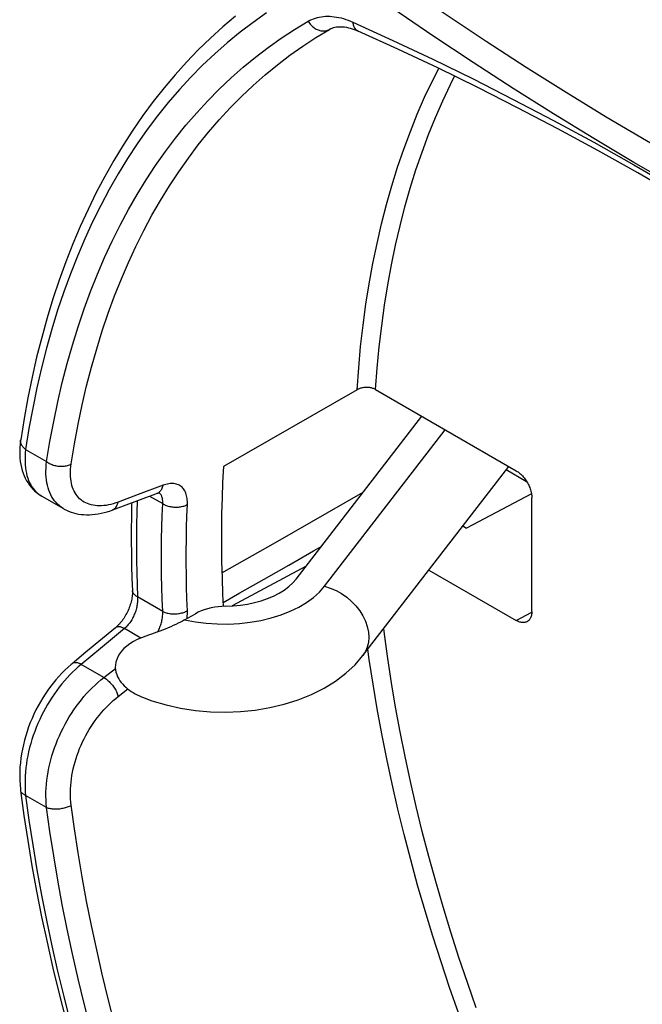
# Model space of a CAD drawing. Units: millimetres. Extents: x 114 to 179, y -39 to 205.
# Drawn here: x 114 to 128, y -13 to 10 of the extents above; entities that cross this region are included whole.
import ezdxf

# ---------------------------------------------------------------- set-up
doc = ezdxf.new("R2010")
doc.units = ezdxf.units.MM
doc.header["$LTSCALE"] = 16.335
doc.layers.get('0').update_dxf_attribs({"linetype": 'CONTINUOUS'})
doc.layers.add('DRAFT', color=7, linetype='CONTINUOUS')
doc.layers.add('RACCORDO', color=7, linetype='CONTINUOUS')

msp = doc.modelspace()

# ---------------------------------------------------------------- linework, layer by layer
at = {"color": 7, "linetype": 'CONTINUOUS'}
for p, q in [((120.227, -3.062), (123.074, 0.63)), ((121.738, -4.796), (125.044, -0.508))]:
    msp.add_line(p, q, dxfattribs=at)
at = {"color": 253, "linetype": 'CONTINUOUS'}
msp.add_line((120.867, -3.226), (123.604, 0.323), dxfattribs=at)
for points in [[(117.695, -3.989), (117.94, -4.034), (118.185, -4.064), (118.433, -4.08), (118.684, -4.081), (118.937, -4.068), (119.184, -4.04), (119.424, -3.998), (119.659, -3.942), (119.88, -3.873), (120.088, -3.791), (120.283, -3.697), (120.459, -3.593), (120.614, -3.48), (120.75, -3.358), (120.867, -3.226)], [(120.867, -3.226), (120.998, -3.268), (121.127, -3.324), (121.251, -3.393), (121.369, -3.476), (121.478, -3.569), (121.577, -3.672), (121.664, -3.782), (121.737, -3.899), (121.795, -4.019), (121.837, -4.141), (121.863, -4.263), (121.872, -4.383), (121.863, -4.498), (121.837, -4.606), (121.795, -4.707), (121.738, -4.796)]]:
    msp.add_lwpolyline(points, dxfattribs=at)
at = {"color": 7, "linetype": 'CONTINUOUS'}
for points in [[(117.695, -3.989), (117.65, -4.013), (117.602, -4.039), (117.55, -4.065), (117.496, -4.092), (117.438, -4.118), (117.379, -4.144), (117.318, -4.17), (117.256, -4.196), (117.193, -4.221), (117.13, -4.245), (117.067, -4.269), (117.004, -4.292), (116.941, -4.314), (116.879, -4.336), (116.817, -4.356)], [(116.817, -4.356), (116.716, -4.394), (116.621, -4.435), (116.534, -4.48), (116.454, -4.53), (116.382, -4.583), (116.318, -4.64), (116.263, -4.699), (116.218, -4.76), (116.181, -4.822), (116.154, -4.884), (116.136, -4.947), (116.126, -5.007), (116.123, -5.065), (116.128, -5.121), (116.138, -5.175), (116.154, -5.226), (116.174, -5.276), (116.199, -5.322), (116.226, -5.366), (116.257, -5.408), (116.29, -5.447), (116.325, -5.483), (116.363, -5.517), (116.401, -5.55), (116.442, -5.58), (116.484, -5.609), (116.528, -5.637), (116.573, -5.662), (116.62, -5.687), (116.668, -5.71), (116.717, -5.731), (116.741, -5.741)], [(116.741, -5.741), (116.954, -5.82), (117.274, -5.916), (117.603, -5.99), (117.939, -6.042), (118.279, -6.072), (118.62, -6.08), (118.959, -6.068), (119.296, -6.033), (119.629, -5.977), (119.954, -5.9), (120.268, -5.801), (120.57, -5.679), (120.856, -5.536), (121.117, -5.374), (121.351, -5.197), (121.558, -5.004), (121.738, -4.796)]]:
    msp.add_lwpolyline(points, dxfattribs=at)
at = {"layer": 'DRAFT', "color": 7, "linetype": 'CONTINUOUS'}
msp.add_line((124.004, -1.857), (124.089, -1.907), dxfattribs=at)
msp.add_lwpolyline([(118.575, -0.512), (118.556, -0.863), (118.542, -1.218), (118.533, -1.575), (118.528, -1.936), (118.528, -2.299), (118.533, -2.665), (118.542, -3.033), (118.556, -3.404), (118.57, -3.68)], dxfattribs=at)
at = {"layer": 'RACCORDO', "color": 253, "linetype": 'CONTINUOUS'}
for p, q in [((120.976, 9.402), (120.995, 9.413)), ((120.976, 9.402), (120.99, 9.41)), ((114.089, -0.124), (114.565, -0.399)), ((117.208, -0.935), (116.641, -1.147)), ((117.123, -1.109), (117.111, -1.1)), ((119.754, -2.23), (121.744, -1.095)), ((116.641, -1.147), (116.189, -1.316)), ((116.9, -1.18), (117.197, -1.352)), ((118.539, -2.923), (119.754, -2.23)), ((117.197, -3.795), (116.627, -3.466)), ((125.214, -4.001), (125.568, -3.811)), ((116.332, -4.183), (115.785, -4.635)), ((116.705, -4.399), (116.332, -4.183)), ((115.785, -4.635), (115.348, -4.997)), ((121.882, -4.886), (121.851, -4.65)), ((115.863, -5.294), (115.348, -4.997)), ((115.863, -5.294), (116.125, -5.089)), ((116.189, -5.723), (116.407, -5.554)), ((114.565, -8.242), (114.089, -7.967))]:
    msp.add_line(p, q, dxfattribs=at)
at = {"layer": 'RACCORDO', "color": 7, "linetype": 'CONTINUOUS'}
for p, q in [((120.99, 9.41), (121.012, 9.422)), ((120.99, 9.41), (120.99, 9.41)), ((121.628, 9.366), (121.628, 9.366)), ((121.604, 1.233), (118.575, -0.512)), ((122.026, 1.235), (125.214, -0.607)), ((113.977, 0.098), (113.977, 0.098)), ((124.989, -0.58), (125.45, -0.847)), ((114.459, -1.183), (114.948, -1.465)), ((117.07, -1.117), (117.07, -1.117)), ((125.56, -1.129), (124.089, -1.907)), ((125.568, -3.797), (125.568, -1.219)), ((116.052, -1.496), (116.125, -1.469)), ((120.451, -2.771), (118.772, -3.672)), ((123.233, -2.857), (125.214, -4.001)), ((117.695, -3.989), (117.94, -3.847)), ((116.126, -4.168), (115.454, -4.723)), ((115.454, -4.723), (115.142, -4.982))]:
    msp.add_line(p, q, dxfattribs=at)
at = {"layer": 'RACCORDO', "color": 253, "linetype": 'CONTINUOUS'}
for points in [[(135.42, 3.128), (134.516, 3.539), (133.611, 3.967), (132.705, 4.411), (131.798, 4.871), (130.89, 5.348), (129.982, 5.841), (129.073, 6.349), (128.164, 6.874), (127.256, 7.415), (126.347, 7.971), (125.44, 8.542), (124.532, 9.129), (123.626, 9.732), (122.721, 10.349), (121.818, 10.982)], [(135.174, 2.624), (134.266, 3.037), (133.357, 3.467), (132.447, 3.913), (131.536, 4.376), (130.623, 4.855), (129.71, 5.35), (128.797, 5.861), (127.884, 6.388), (126.971, 6.931), (126.059, 7.49), (125.146, 8.065), (124.235, 8.655), (123.325, 9.26), (122.416, 9.88), (121.508, 10.515)], [(119.552, 9.778), (119.248, 9.563), (118.951, 9.337), (118.661, 9.1), (118.378, 8.851), (118.103, 8.591), (117.836, 8.32), (117.576, 8.039), (117.325, 7.746), (117.081, 7.443), (116.845, 7.13), (116.618, 6.806), (116.399, 6.472), (116.188, 6.128), (115.986, 5.774), (115.792, 5.411), (115.607, 5.037), (115.431, 4.655), (115.264, 4.263), (115.105, 3.862), (114.956, 3.452), (114.815, 3.033), (114.684, 2.606), (114.562, 2.171), (114.448, 1.727), (114.345, 1.275), (114.25, 0.817), (114.165, 0.35), (114.089, -0.124)], [(120.498, 9.588), (120.537, 9.609), (120.577, 9.628), (120.618, 9.645), (120.66, 9.66), (120.704, 9.672), (120.748, 9.683), (120.794, 9.691), (120.841, 9.697), (120.888, 9.7), (120.937, 9.702), (120.986, 9.701), (121.036, 9.697), (121.086, 9.692), (121.138, 9.684), (121.189, 9.674), (121.242, 9.662), (121.294, 9.647), (121.347, 9.631), (121.401, 9.612), (121.454, 9.591), (121.508, 9.568)], [(114.565, -0.399), (114.64, 0.061), (114.725, 0.512), (114.818, 0.957), (114.92, 1.394), (115.031, 1.825), (115.151, 2.246), (115.279, 2.66), (115.417, 3.066), (115.563, 3.463), (115.718, 3.852), (115.881, 4.232), (116.053, 4.602), (116.233, 4.964), (116.422, 5.317), (116.619, 5.66), (116.824, 5.993), (117.037, 6.317), (117.258, 6.632), (117.487, 6.936), (117.724, 7.23), (117.969, 7.513), (118.221, 7.787), (118.481, 8.05), (118.748, 8.302), (119.022, 8.544), (119.304, 8.775), (119.592, 8.995), (119.887, 9.204), (120.189, 9.401), (120.498, 9.588)], [(115.122, -0.452), (115.197, 0.002), (115.28, 0.448), (115.371, 0.887), (115.472, 1.319), (115.582, 1.743), (115.7, 2.159), (115.827, 2.567), (115.963, 2.967), (116.107, 3.359), (116.26, 3.743), (116.421, 4.117), (116.59, 4.483), (116.768, 4.84), (116.954, 5.188), (117.149, 5.526), (117.351, 5.856), (117.561, 6.175), (117.779, 6.485), (118.005, 6.785), (118.239, 7.075), (118.481, 7.355), (118.729, 7.625), (118.986, 7.884), (119.249, 8.133), (119.52, 8.372), (119.797, 8.6), (120.082, 8.817), (120.373, 9.023), (120.671, 9.218), (120.976, 9.402)], [(120.498, 9.588), (120.511, 9.566), (120.526, 9.545), (120.542, 9.524), (120.559, 9.505), (120.576, 9.487), (120.595, 9.469), (120.614, 9.453), (120.634, 9.438), (120.655, 9.425), (120.676, 9.412), (120.697, 9.402), (120.719, 9.392), (120.742, 9.384), (120.764, 9.378), (120.786, 9.373), (120.809, 9.37), (120.831, 9.369), (120.853, 9.369), (120.875, 9.371), (120.896, 9.374), (120.917, 9.379), (120.937, 9.385), (120.957, 9.393), (120.976, 9.402)], [(121.508, 9.568), (122.416, 9.155), (123.325, 8.726), (124.235, 8.28), (125.146, 7.817), (126.059, 7.338), (126.971, 6.843), (127.884, 6.332), (128.797, 5.804), (129.71, 5.261), (130.623, 4.702), (131.536, 4.128), (132.447, 3.538), (133.357, 2.933), (134.266, 2.313), (135.174, 1.678)], [(121.508, 9.568), (121.51, 9.547), (121.514, 9.525), (121.519, 9.505), (121.525, 9.486), (121.533, 9.468), (121.541, 9.451), (121.55, 9.435), (121.561, 9.42), (121.572, 9.407), (121.584, 9.395), (121.597, 9.384), (121.611, 9.375), (121.626, 9.367), (121.628, 9.366)], [(121.604, 1.233), (121.641, 1.728), (121.686, 2.215), (121.742, 2.696), (121.807, 3.171), (121.881, 3.637), (121.965, 4.097), (122.058, 4.549), (122.161, 4.993), (122.273, 5.429), (122.394, 5.857), (122.525, 6.276), (122.664, 6.686), (122.813, 7.088), (122.971, 7.481), (123.137, 7.865), (123.313, 8.239), (123.455, 8.519)], [(122.026, 1.235), (122.062, 1.724), (122.108, 2.206), (122.163, 2.681), (122.227, 3.149), (122.301, 3.61), (122.384, 4.064), (122.477, 4.511), (122.579, 4.95), (122.69, 5.38), (122.81, 5.803), (122.939, 6.217), (123.077, 6.623), (123.225, 7.02), (123.381, 7.408), (123.546, 7.787), (123.72, 8.156), (123.814, 8.342)], [(114.089, -0.124), (114.072, -0.11), (114.056, -0.095), (114.041, -0.08), (114.027, -0.064), (114.015, -0.048), (114.005, -0.031), (113.996, -0.015), (113.988, 0.003), (113.982, 0.02), (113.978, 0.037), (113.976, 0.054), (113.975, 0.072), (113.975, 0.089), (113.977, 0.098)], [(114.089, -0.124), (114.082, -0.197), (114.077, -0.269), (114.075, -0.339), (114.075, -0.408), (114.079, -0.474), (114.085, -0.538), (114.094, -0.6), (114.106, -0.66), (114.12, -0.718), (114.138, -0.773), (114.158, -0.826), (114.18, -0.876), (114.205, -0.924), (114.233, -0.969), (114.263, -1.011), (114.296, -1.05), (114.331, -1.086), (114.368, -1.12), (114.408, -1.15), (114.45, -1.177), (114.459, -1.183)], [(114.948, -1.465), (114.937, -1.459), (114.894, -1.431), (114.854, -1.4), (114.815, -1.366), (114.779, -1.329), (114.745, -1.289), (114.714, -1.246), (114.686, -1.201), (114.66, -1.153), (114.636, -1.102), (114.616, -1.049), (114.598, -0.994), (114.583, -0.936), (114.571, -0.876), (114.561, -0.813), (114.555, -0.749), (114.551, -0.682), (114.55, -0.614), (114.552, -0.544), (114.557, -0.472), (114.565, -0.399)], [(114.565, -0.399), (114.584, -0.412), (114.604, -0.425), (114.625, -0.437), (114.646, -0.448), (114.669, -0.458), (114.692, -0.467), (114.716, -0.476), (114.741, -0.483), (114.766, -0.489), (114.791, -0.494), (114.816, -0.499), (114.842, -0.502), (114.868, -0.503), (114.894, -0.504), (114.919, -0.504), (114.944, -0.502), (114.969, -0.5), (114.993, -0.496), (115.017, -0.491), (115.04, -0.485), (115.062, -0.478), (115.083, -0.471), (115.103, -0.462), (115.122, -0.452)], [(116.189, -1.316), (116.132, -1.336), (116.076, -1.354), (116.021, -1.368), (115.967, -1.38), (115.914, -1.39), (115.862, -1.396), (115.811, -1.4), (115.761, -1.401), (115.713, -1.4), (115.665, -1.396), (115.62, -1.389), (115.575, -1.379), (115.533, -1.367), (115.492, -1.352), (115.453, -1.335), (115.415, -1.315), (115.38, -1.292), (115.346, -1.267), (115.314, -1.24), (115.285, -1.21), (115.257, -1.178), (115.232, -1.143), (115.209, -1.106), (115.188, -1.067), (115.169, -1.026), (115.153, -0.982), (115.139, -0.937), (115.127, -0.89), (115.118, -0.841), (115.111, -0.79), (115.107, -0.737), (115.105, -0.683), (115.106, -0.627), (115.109, -0.57), (115.114, -0.512), (115.122, -0.452)], [(117.07, -1.117), (117.077, -1.115), (117.094, -1.106), (117.11, -1.096), (117.126, -1.085), (117.14, -1.071), (117.153, -1.056), (117.166, -1.039), (117.177, -1.021), (117.186, -1.001), (117.195, -0.98), (117.202, -0.958), (117.208, -0.935)], [(117.197, -1.352), (117.198, -1.33), (117.198, -1.31), (117.197, -1.29), (117.196, -1.27), (117.194, -1.251), (117.19, -1.233), (117.186, -1.215), (117.181, -1.199), (117.175, -1.183), (117.169, -1.168), (117.161, -1.154), (117.153, -1.141), (117.143, -1.129), (117.133, -1.119), (117.123, -1.109)], [(117.757, -1.37), (117.758, -1.335), (117.757, -1.3), (117.755, -1.267), (117.752, -1.234), (117.746, -1.202), (117.74, -1.172), (117.732, -1.142), (117.722, -1.114), (117.711, -1.088), (117.699, -1.063), (117.685, -1.04), (117.67, -1.018), (117.654, -0.998), (117.636, -0.98), (117.617, -0.963), (117.597, -0.948), (117.575, -0.935), (117.553, -0.924), (117.529, -0.914), (117.504, -0.907), (117.478, -0.901), (117.451, -0.897), (117.423, -0.895), (117.394, -0.895), (117.364, -0.897), (117.334, -0.901), (117.303, -0.907), (117.272, -0.914), (117.24, -0.924), (117.208, -0.935)], [(116.052, -1.496), (116.057, -1.494), (116.074, -1.486), (116.09, -1.476), (116.106, -1.464), (116.12, -1.451), (116.134, -1.436), (116.146, -1.419), (116.157, -1.401), (116.167, -1.382), (116.175, -1.361), (116.183, -1.339), (116.189, -1.316)], [(116.617, -1.286), (116.617, -1.288), (116.609, -1.555), (116.604, -1.824), (116.602, -2.094), (116.602, -2.366), (116.604, -2.639), (116.609, -2.913), (116.617, -3.189), (116.627, -3.466)], [(117.197, -3.795), (117.186, -3.518), (117.178, -3.242), (117.173, -2.967), (117.17, -2.694), (117.17, -2.422), (117.173, -2.152), (117.178, -1.884), (117.186, -1.617), (117.197, -1.352)], [(117.197, -1.352), (117.215, -1.363), (117.235, -1.373), (117.256, -1.383), (117.278, -1.392), (117.301, -1.4), (117.325, -1.407), (117.349, -1.414), (117.373, -1.419), (117.399, -1.423), (117.424, -1.427), (117.45, -1.429), (117.476, -1.43), (117.502, -1.431), (117.527, -1.43), (117.553, -1.428), (117.578, -1.426), (117.603, -1.422), (117.627, -1.418), (117.651, -1.412), (117.674, -1.405), (117.696, -1.398), (117.717, -1.39), (117.738, -1.38), (117.757, -1.37)], [(117.757, -3.782), (117.747, -3.508), (117.739, -3.236), (117.734, -2.965), (117.731, -2.695), (117.731, -2.427), (117.734, -2.161), (117.739, -1.896), (117.747, -1.632), (117.757, -1.37)], [(118.566, -3.595), (118.95, -3.375), (119.497, -3.062), (120.055, -2.743), (120.62, -2.419), (120.803, -2.315)], [(116.627, -3.466), (116.609, -3.457), (116.593, -3.446), (116.578, -3.435), (116.564, -3.423), (116.552, -3.411), (116.541, -3.399), (116.532, -3.386), (116.524, -3.372), (116.518, -3.359), (116.514, -3.345), (116.511, -3.331), (116.51, -3.32)], [(116.627, -3.466), (116.628, -3.49), (116.629, -3.515), (116.628, -3.54), (116.627, -3.565), (116.625, -3.591), (116.621, -3.618), (116.617, -3.644), (116.613, -3.671), (116.607, -3.698), (116.601, -3.725), (116.593, -3.752), (116.585, -3.779), (116.577, -3.805), (116.567, -3.832), (116.557, -3.858), (116.546, -3.884), (116.534, -3.909), (116.522, -3.934), (116.509, -3.959), (116.495, -3.983), (116.481, -4.006), (116.466, -4.029), (116.451, -4.052), (116.435, -4.073), (116.418, -4.094), (116.402, -4.114), (116.385, -4.133), (116.367, -4.151), (116.35, -4.167), (116.332, -4.183)], [(117.081, -4.264), (117.086, -4.256), (117.099, -4.231), (117.111, -4.206), (117.123, -4.18), (117.133, -4.155), (117.143, -4.129), (117.153, -4.103), (117.161, -4.076), (117.169, -4.05), (117.175, -4.023), (117.181, -3.997), (117.186, -3.97), (117.19, -3.944), (117.194, -3.918), (117.196, -3.893), (117.197, -3.868), (117.198, -3.843), (117.198, -3.819), (117.197, -3.795)], [(117.197, -3.795), (117.215, -3.804), (117.235, -3.813), (117.256, -3.821), (117.278, -3.827), (117.301, -3.834), (117.325, -3.839), (117.349, -3.843), (117.373, -3.847), (117.399, -3.849), (117.424, -3.851), (117.45, -3.852), (117.476, -3.851), (117.502, -3.85), (117.527, -3.848), (117.553, -3.845), (117.578, -3.842), (117.603, -3.837), (117.627, -3.831), (117.651, -3.825), (117.674, -3.818), (117.696, -3.81), (117.717, -3.801), (117.738, -3.792), (117.757, -3.782)], [(117.757, -3.859), (117.758, -3.82), (117.757, -3.782)], [(117.749, -3.957), (117.752, -3.939), (117.755, -3.899), (117.757, -3.859)], [(116.332, -4.183), (116.312, -4.173), (116.292, -4.165), (116.273, -4.157), (116.255, -4.152), (116.237, -4.148), (116.219, -4.145), (116.203, -4.144), (116.187, -4.145), (116.172, -4.147), (116.158, -4.151), (116.145, -4.156), (116.134, -4.162), (116.126, -4.168)], [(124.306, -12.787), (124.105, -12.214), (123.913, -11.641), (123.729, -11.067), (123.554, -10.495), (123.388, -9.924), (123.231, -9.353), (123.083, -8.784), (122.944, -8.217), (122.814, -7.651), (122.693, -7.088), (122.581, -6.528), (122.479, -5.969), (122.386, -5.414), (122.302, -4.862), (122.228, -4.314), (122.212, -4.181)], [(123.905, -12.901), (123.702, -12.322), (123.508, -11.742), (123.323, -11.162), (123.146, -10.583), (122.978, -10.005), (122.82, -9.428), (122.67, -8.853), (122.529, -8.279), (122.398, -7.707), (122.276, -7.137), (122.164, -6.57), (122.06, -6.005), (121.967, -5.444), (121.882, -4.886)], [(115.348, -4.997), (115.283, -5.052), (115.218, -5.11), (115.155, -5.17), (115.092, -5.234), (115.03, -5.299), (114.97, -5.368), (114.911, -5.438), (114.853, -5.511), (114.797, -5.586), (114.742, -5.663), (114.688, -5.741), (114.637, -5.822), (114.587, -5.904), (114.539, -5.988), (114.494, -6.073), (114.45, -6.159), (114.408, -6.247), (114.368, -6.336), (114.331, -6.426), (114.296, -6.516), (114.263, -6.607), (114.233, -6.699), (114.205, -6.791), (114.18, -6.884), (114.158, -6.977), (114.138, -7.069), (114.12, -7.162), (114.106, -7.254), (114.094, -7.346), (114.085, -7.437), (114.079, -7.528), (114.075, -7.618), (114.075, -7.707), (114.077, -7.795), (114.082, -7.882), (114.089, -7.967)], [(115.348, -4.997), (115.328, -4.987), (115.308, -4.978), (115.289, -4.971), (115.27, -4.965), (115.252, -4.961), (115.235, -4.959), (115.218, -4.958), (115.202, -4.958), (115.187, -4.961), (115.173, -4.964), (115.161, -4.97), (115.149, -4.977), (115.142, -4.982)], [(114.565, -8.242), (114.557, -8.156), (114.552, -8.069), (114.55, -7.982), (114.551, -7.893), (114.555, -7.803), (114.561, -7.712), (114.571, -7.621), (114.583, -7.529), (114.598, -7.437), (114.616, -7.345), (114.636, -7.253), (114.66, -7.161), (114.686, -7.069), (114.714, -6.977), (114.745, -6.886), (114.779, -6.795), (114.815, -6.705), (114.854, -6.616), (114.894, -6.528), (114.937, -6.441), (114.983, -6.356), (115.03, -6.271), (115.079, -6.188), (115.13, -6.107), (115.183, -6.028), (115.238, -5.95), (115.295, -5.874), (115.353, -5.8), (115.412, -5.728), (115.473, -5.659), (115.536, -5.592), (115.599, -5.527), (115.664, -5.465), (115.729, -5.405), (115.796, -5.348), (115.863, -5.294)], [(115.863, -5.294), (115.883, -5.306), (115.903, -5.32), (115.923, -5.335), (115.943, -5.351), (115.963, -5.368), (115.983, -5.387), (116.002, -5.406), (116.021, -5.427), (116.039, -5.448), (116.057, -5.47), (116.074, -5.492), (116.09, -5.515), (116.106, -5.538), (116.12, -5.562), (116.134, -5.585), (116.146, -5.609), (116.157, -5.632), (116.167, -5.656), (116.175, -5.679), (116.183, -5.701), (116.189, -5.723)], [(115.122, -8.191), (115.114, -8.119), (115.109, -8.046), (115.106, -7.972), (115.105, -7.898), (115.107, -7.822), (115.111, -7.746), (115.118, -7.67), (115.127, -7.593), (115.139, -7.516), (115.153, -7.439), (115.169, -7.362), (115.188, -7.285), (115.209, -7.208), (115.232, -7.131), (115.257, -7.055), (115.285, -6.979), (115.314, -6.903), (115.346, -6.829), (115.38, -6.755), (115.415, -6.683), (115.453, -6.611), (115.492, -6.54), (115.533, -6.471), (115.575, -6.403), (115.62, -6.337), (115.665, -6.271), (115.713, -6.208), (115.761, -6.146), (115.811, -6.086), (115.862, -6.028), (115.914, -5.972), (115.967, -5.918), (116.021, -5.866), (116.076, -5.816), (116.132, -5.768), (116.189, -5.723)], [(114.089, -7.967), (114.072, -7.96), (114.056, -7.951), (114.041, -7.943), (114.027, -7.933), (114.015, -7.924), (114.005, -7.913), (113.996, -7.902), (113.988, -7.891), (113.982, -7.88), (113.978, -7.868), (113.975, -7.854)], [(114.089, -7.967), (114.165, -8.527), (114.25, -9.091), (114.344, -9.657), (114.447, -10.227), (114.56, -10.8), (114.682, -11.376), (114.813, -11.953), (114.953, -12.532), (115.102, -13.114)], [(114.565, -8.242), (114.584, -8.249), (114.604, -8.255), (114.625, -8.26), (114.646, -8.264), (114.669, -8.268), (114.692, -8.271), (114.716, -8.273), (114.741, -8.275), (114.766, -8.275), (114.791, -8.275), (114.816, -8.274), (114.842, -8.272), (114.868, -8.269), (114.894, -8.265), (114.919, -8.261), (114.944, -8.256), (114.969, -8.25), (114.993, -8.243), (115.017, -8.236), (115.04, -8.228), (115.062, -8.22), (115.083, -8.21), (115.103, -8.201), (115.122, -8.191)], [(115.563, -13.256), (115.417, -12.69), (115.279, -12.125), (115.151, -11.563), (115.031, -11.003), (114.92, -10.444), (114.818, -9.889), (114.725, -9.337), (114.64, -8.788), (114.565, -8.242)], [(116.107, -13.138), (115.963, -12.58), (115.827, -12.023), (115.7, -11.468), (115.582, -10.915), (115.472, -10.365), (115.371, -9.817), (115.28, -9.272), (115.197, -8.729), (115.122, -8.191)]]:
    msp.add_lwpolyline(points, dxfattribs=at)
at = {"layer": 'RACCORDO', "color": 7, "linetype": 'CONTINUOUS'}
for points in [[(118.849, 9.705), (118.56, 9.461), (118.279, 9.205), (118.004, 8.939), (117.738, 8.663), (117.478, 8.375), (117.227, 8.077), (116.983, 7.768), (116.747, 7.449), (116.519, 7.119), (116.3, 6.78), (116.088, 6.43), (115.886, 6.07), (115.691, 5.701), (115.505, 5.322), (115.328, 4.934), (115.16, 4.537), (115, 4.13), (114.85, 3.715), (114.708, 3.291), (114.576, 2.859), (114.453, 2.418), (114.339, 1.969), (114.234, 1.513), (114.139, 1.049), (114.053, 0.577), (113.977, 0.098)], [(121.012, 9.422), (121.041, 9.434), (121.071, 9.444)], [(121.071, 9.444), (121.102, 9.452), (121.135, 9.458), (121.169, 9.463), (121.206, 9.465), (121.243, 9.465), (121.283, 9.462), (121.323, 9.458), (121.365, 9.451), (121.408, 9.442), (121.451, 9.431), (121.495, 9.418), (121.54, 9.402), (121.585, 9.385), (121.628, 9.366)], [(135.226, 1.515), (134.322, 2.147), (133.416, 2.765), (132.51, 3.367), (131.603, 3.954), (130.695, 4.526), (129.787, 5.082), (128.878, 5.622), (127.97, 6.147), (127.062, 6.656), (126.154, 7.148), (125.246, 7.624), (124.34, 8.085), (123.435, 8.528), (122.53, 8.956), (121.628, 9.366)], [(122.026, 1.235), (122.011, 1.242), (121.996, 1.249), (121.981, 1.256), (121.964, 1.262), (121.947, 1.267), (121.93, 1.272), (121.912, 1.276), (121.893, 1.279), (121.874, 1.281), (121.855, 1.283), (121.835, 1.284), (121.815, 1.284), (121.796, 1.284), (121.776, 1.283), (121.757, 1.281), (121.738, 1.278), (121.719, 1.275), (121.701, 1.271), (121.683, 1.266), (121.666, 1.261), (121.649, 1.255), (121.634, 1.248), (121.619, 1.241), (121.604, 1.233)], [(113.977, 0.098), (113.974, 0.077), (113.964, -0.006), (113.957, -0.087), (113.955, -0.167), (113.956, -0.244), (113.96, -0.32), (113.968, -0.393), (113.979, -0.463), (113.994, -0.531), (114.011, -0.597), (114.032, -0.66), (114.056, -0.72), (114.082, -0.777), (114.111, -0.831), (114.143, -0.883), (114.177, -0.931), (114.213, -0.977), (114.252, -1.02), (114.293, -1.06), (114.336, -1.098), (114.381, -1.132), (114.428, -1.164), (114.459, -1.183)], [(125.214, -0.607), (125.235, -0.619), (125.256, -0.633), (125.276, -0.648), (125.296, -0.665), (125.316, -0.682), (125.335, -0.701), (125.354, -0.721), (125.373, -0.742), (125.391, -0.763), (125.409, -0.786), (125.426, -0.809), (125.442, -0.833), (125.457, -0.858), (125.472, -0.883), (125.485, -0.909), (125.498, -0.935), (125.51, -0.961), (125.521, -0.987), (125.53, -1.014), (125.539, -1.04), (125.547, -1.067), (125.553, -1.093), (125.558, -1.119), (125.563, -1.145), (125.566, -1.17), (125.567, -1.195), (125.568, -1.219)], [(117.07, -1.117), (117.077, -1.115), (117.089, -1.111), (117.101, -1.108), (117.11, -1.106), (117.118, -1.104), (117.122, -1.104)], [(116.125, -1.469), (116.876, -1.189), (117.001, -1.143), (117.07, -1.117)], [(116.494, -1.332), (116.492, -1.382), (116.487, -1.655), (116.485, -1.929), (116.485, -2.204), (116.487, -2.481), (116.492, -2.759), (116.5, -3.039)], [(114.948, -1.465), (114.964, -1.474), (115.013, -1.5), (115.065, -1.522), (115.118, -1.543), (115.173, -1.56), (115.229, -1.575), (115.288, -1.587), (115.348, -1.596), (115.409, -1.601), (115.472, -1.604), (115.535, -1.604), (115.6, -1.6), (115.666, -1.593), (115.733, -1.583), (115.801, -1.57), (115.87, -1.554), (115.94, -1.534), (116.011, -1.511), (116.052, -1.496)], [(116.5, -3.039), (116.511, -3.327), (116.511, -3.35), (116.51, -3.374), (116.509, -3.4), (116.507, -3.427), (116.503, -3.455), (116.499, -3.484), (116.494, -3.514), (116.487, -3.545), (116.48, -3.576), (116.471, -3.608), (116.461, -3.641), (116.45, -3.673), (116.439, -3.706), (116.426, -3.738), (116.412, -3.771), (116.397, -3.803), (116.382, -3.835), (116.365, -3.866), (116.348, -3.896), (116.331, -3.926), (116.313, -3.954), (116.294, -3.982), (116.275, -4.009), (116.255, -4.034), (116.236, -4.058), (116.216, -4.081), (116.196, -4.103), (116.176, -4.123), (116.157, -4.141), (116.138, -4.158), (116.126, -4.168)], [(118.626, -3.678), (118.795, -3.671), (118.96, -3.655), (119.121, -3.631), (119.279, -3.597), (119.432, -3.555), (119.577, -3.505), (119.713, -3.448), (119.84, -3.383), (119.955, -3.311), (120.058, -3.234), (120.148, -3.151), (120.227, -3.062)], [(118.626, -3.678), (118.541, -3.681), (118.458, -3.688), (118.376, -3.7), (118.295, -3.715), (118.215, -3.735), (118.14, -3.758), (118.069, -3.784), (118.003, -3.814), (117.94, -3.847)], [(125.46, -4.028), (125.457, -4.029), (125.442, -4.036), (125.426, -4.042), (125.409, -4.046), (125.391, -4.048), (125.373, -4.049), (125.354, -4.048), (125.335, -4.046), (125.316, -4.042), (125.296, -4.037), (125.276, -4.03), (125.256, -4.022), (125.235, -4.012), (125.214, -4.001)], [(125.568, -3.797), (125.567, -3.82), (125.566, -3.843), (125.563, -3.864), (125.558, -3.885), (125.553, -3.905), (125.547, -3.924), (125.539, -3.942), (125.53, -3.958), (125.521, -3.973), (125.51, -3.987), (125.498, -4), (125.485, -4.011), (125.472, -4.021), (125.46, -4.028)], [(115.142, -4.982), (115.124, -4.997), (115.051, -5.06), (114.98, -5.127), (114.911, -5.196), (114.843, -5.269), (114.777, -5.344), (114.713, -5.422), (114.651, -5.502), (114.591, -5.585), (114.533, -5.67), (114.477, -5.758), (114.424, -5.847), (114.373, -5.938), (114.324, -6.031), (114.278, -6.125), (114.235, -6.221), (114.195, -6.318), (114.157, -6.416), (114.123, -6.516), (114.091, -6.616), (114.063, -6.717), (114.038, -6.818), (114.016, -6.92), (113.997, -7.022), (113.982, -7.124), (113.97, -7.226), (113.961, -7.327), (113.956, -7.428), (113.955, -7.529), (113.957, -7.628), (113.962, -7.727), (113.972, -7.824), (113.975, -7.854)], [(113.975, -7.854), (114.052, -8.421), (114.138, -8.991), (114.233, -9.564), (114.338, -10.141), (114.452, -10.719), (114.575, -11.3), (114.707, -11.883), (114.848, -12.468), (114.999, -13.055)]]:
    msp.add_lwpolyline(points, dxfattribs=at)

doc.saveas('drawing.dxf')
